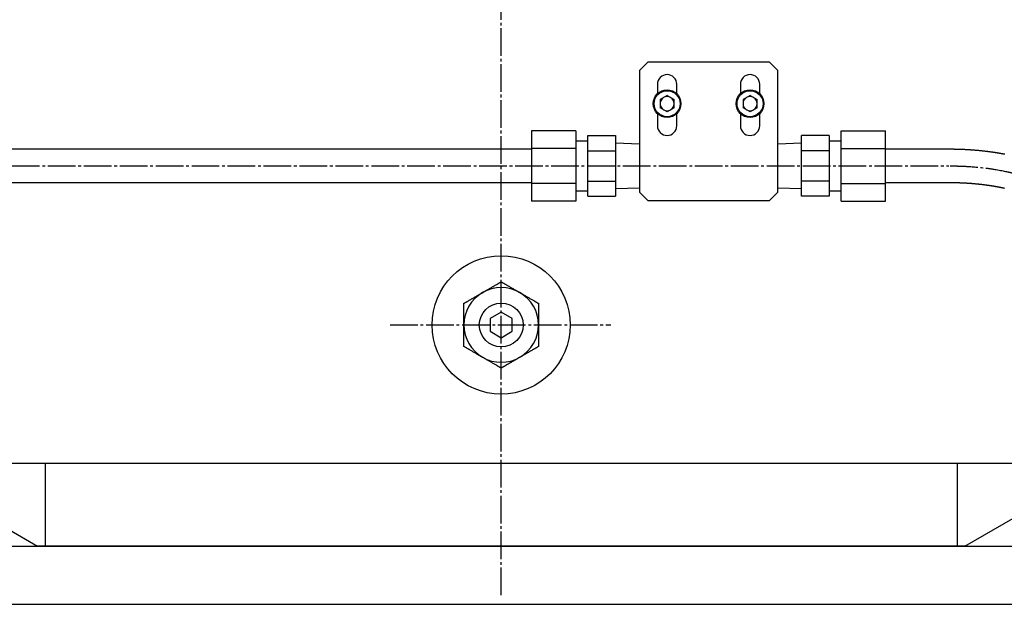
# Model space of a CAD drawing. Extents: x 180 to 7380, y 180 to 5166.
# Drawn here: x 2666 to 3022, y 1189 to 1400 of the extents above; entities that cross this region are included whole.
import ezdxf

# ---------------------------------------------------------------- set-up
doc = ezdxf.new("R2010")
doc.units = 0
doc.linetypes.add('EXLTYPE2', pattern=[13, 10, -1, 1, -1])
doc.layers.get('0').update_dxf_attribs({"linetype": 'CONTINUOUS'})
doc.layers.get('DEFPOINTS').update_dxf_attribs({"linetype": 'CONTINUOUS'})
doc.layers.add('S_1_1', color=7, linetype='CONTINUOUS')
doc.styles.add('EXCADDIM1', font='msgothic.ttc')
doc.styles.get("Standard").update_dxf_attribs({"font": 'monotxt', "bigfont": 'extfont'})
doc.dimstyles.new('ISO-25', dxfattribs={"dimtxt": 2.5, "dimasz": 2.5, "dimexe": 1.25, "dimexo": 0.625, "dimtad": 1, "dimtxsty": 'STANDARD', "dimcen": 2.5, "dimazin": 3, "dimtfac": 1, "dimtmove": 0, "dimatfit": 3})

# ---------------------------------------------------------------- blocks, each defined once
blk = doc.blocks.new('EX_NORM')
at = {"color": 0, "linetype": 'CONTINUOUS'}
for q in [(-1, 0.1667), (-1, 0), (-1, -0.1667)]:
    blk.add_line((0, 0), q, dxfattribs=at)
blk = doc.blocks.new('*D18')
at = {"layer": 'DEFPOINTS', "color": 0}
for p in [(3286, 1870), (3286, 1402.01), (1974, 1364.48)]:
    blk.add_point(p, dxfattribs=at)
at = {"layer": 'S_1_1', "color": 2, "linetype": 'CONTINUOUS'}
for p, q in [((1974, 1391.48), (1974, 1888)), ((3286, 1429.01), (3286, 1888)), ((2028, 1870), (3232, 1870))]:
    blk.add_line(p, q, dxfattribs=at)
at = {"layer": 'S_1_1', "color": 2, "xscale": 54, "yscale": 54, "zscale": 54, "rotation": 180}
blk.add_blockref('EX_NORM', (1974, 1870), dxfattribs=at)
at = {"layer": 'S_1_1', "color": 2, "xscale": 54, "yscale": 54, "zscale": 54}
blk.add_blockref('EX_NORM', (3286, 1870), dxfattribs=at)
at = {"layer": 'S_1_1', "color": 2, "insert": (2630, 1919.5), "char_height": 62.332, "attachment_point": 5, "style": 'EXCADDIM1'}
blk.add_mtext('1312', dxfattribs=at)
blk = doc.blocks.new('*D20')
at = {"layer": 'DEFPOINTS', "color": 0}
for p in [(5326, 1980), (1974, 1364.48), (5326, 1365)]:
    blk.add_point(p, dxfattribs=at)
at = {"layer": 'S_1_1', "color": 2, "linetype": 'CONTINUOUS'}
for p, q in [((1974, 1391.48), (1974, 1998)), ((5326, 1392), (5326, 1998)), ((2028, 1980), (5272, 1980))]:
    blk.add_line(p, q, dxfattribs=at)
at = {"layer": 'S_1_1', "color": 2, "xscale": 54, "yscale": 54, "zscale": 54, "rotation": 180}
blk.add_blockref('EX_NORM', (1974, 1980), dxfattribs=at)
at = {"layer": 'S_1_1', "color": 2, "xscale": 54, "yscale": 54, "zscale": 54}
blk.add_blockref('EX_NORM', (5326, 1980), dxfattribs=at)
at = {"layer": 'S_1_1', "color": 2, "insert": (3650, 2029.5), "char_height": 62.332, "attachment_point": 5, "style": 'EXCADDIM1'}
blk.add_mtext('3352', dxfattribs=at)
blk = doc.blocks.new('*D24')
at = {"layer": 'DEFPOINTS', "color": 0}
for p in [(5396, 2090), (1909, 1325), (5396, 1325)]:
    blk.add_point(p, dxfattribs=at)
at = {"layer": 'S_1_1', "color": 2, "linetype": 'CONTINUOUS'}
for p, q in [((1909, 1352), (1909, 2108)), ((5396, 1352), (5396, 2108)), ((1963, 2090), (5342, 2090))]:
    blk.add_line(p, q, dxfattribs=at)
at = {"layer": 'S_1_1', "color": 2, "xscale": 54, "yscale": 54, "zscale": 54, "rotation": 180}
blk.add_blockref('EX_NORM', (1909, 2090), dxfattribs=at)
at = {"layer": 'S_1_1', "color": 2, "xscale": 54, "yscale": 54, "zscale": 54}
blk.add_blockref('EX_NORM', (5396, 2090), dxfattribs=at)
at = {"layer": 'S_1_1', "color": 2, "insert": (3652.5, 2139.5), "char_height": 62.332, "attachment_point": 5, "style": 'EXCADDIM1'}
blk.add_mtext('3487', dxfattribs=at)

msp = doc.modelspace()

# ---------------------------------------------------------------- linework, layer by layer
at = {"layer": 'S_1_1', "color": 1, "linetype": 'EXLTYPE2'}
for p, q in [((2840, 1192.269), (2840, 1620.16)), ((2260.045, 1347.5), (3001.843, 1347.5)), ((2799.831, 1290), (2879.671, 1290))]:
    msp.add_line(p, q, dxfattribs=at)
at = {"layer": 'S_1_1', "color": 105, "linetype": 'CONTINUOUS'}
for p, q in [((2893, 1385), (2890, 1382)), ((2890, 1382), (2890, 1338)), ((2937, 1385), (2893, 1385)), ((2940, 1382), (2937, 1385)), ((2940, 1338), (2940, 1382)), ((2896.5, 1377), (2896.5, 1373.571)), ((2903.5, 1373.571), (2903.5, 1377)), ((2926.5, 1377), (2926.5, 1373.571)), ((2933.5, 1373.571), (2933.5, 1377)), ((2900, 1372.935), (2897.458, 1371.468)), ((2897.458, 1371.468), (2897.458, 1368.532)), ((2900, 1372.935), (2902.542, 1371.468)), ((2902.542, 1368.532), (2902.542, 1371.468)), ((2930, 1372.935), (2927.458, 1371.468)), ((2927.458, 1371.468), (2927.458, 1368.532)), ((2930, 1372.935), (2932.542, 1371.468)), ((2932.542, 1368.532), (2932.542, 1371.468)), ((2900, 1367.065), (2897.458, 1368.532)), ((2902.542, 1368.532), (2900, 1367.065)), ((2930, 1367.065), (2927.458, 1368.532)), ((2932.542, 1368.532), (2930, 1367.065)), ((2896.5, 1366.429), (2896.5, 1362)), ((2903.5, 1362), (2903.5, 1366.429)), ((2926.5, 1366.429), (2926.5, 1362)), ((2933.5, 1362), (2933.5, 1366.429)), ((2867, 1360.202), (2851, 1360.202)), ((2851, 1360.202), (2851, 1353.851)), ((2867, 1360.202), (2867, 1353.851)), ((2871.35, 1352.985), (2871.35, 1358.47)), ((2871.35, 1358.47), (2881.35, 1358.47)), ((2881.35, 1358.47), (2881.35, 1352.985)), ((2948.65, 1352.985), (2948.65, 1358.47)), ((2958.65, 1358.47), (2948.65, 1358.47)), ((2958.65, 1358.47), (2958.65, 1352.985)), ((2963, 1353.851), (2963, 1360.202)), ((2963, 1360.202), (2979, 1360.202)), ((2979, 1353.851), (2979, 1360.202)), ((2851, 1353.5), (2409, 1353.5)), ((2867, 1353.851), (2851, 1353.851)), ((2851, 1353.851), (2851, 1341.149)), ((2871.35, 1356.5), (2867, 1356.5)), ((2867, 1353.851), (2867, 1341.149)), ((2890, 1355.403), (2881.35, 1355.673)), ((2948.65, 1355.673), (2940, 1355.403)), ((2963, 1356.5), (2958.65, 1356.5)), ((2963, 1341.149), (2963, 1353.851)), ((2963, 1353.851), (2979, 1353.851)), ((2979, 1341.149), (2979, 1353.851)), ((3002.35, 1353.5), (2979, 1353.5)), ((2871.35, 1342.015), (2871.35, 1352.985)), ((2871.35, 1352.985), (2881.35, 1352.985)), ((2881.35, 1352.985), (2881.35, 1342.015)), ((2948.65, 1342.015), (2948.65, 1352.985)), ((2958.65, 1352.985), (2948.65, 1352.985)), ((2958.65, 1352.985), (2958.65, 1342.015)), ((2409, 1341.5), (2851, 1341.5)), ((2851, 1341.149), (2851, 1334.798)), ((2867, 1341.149), (2851, 1341.149)), ((2867, 1341.149), (2867, 1334.798)), ((2871.35, 1336.53), (2871.35, 1342.015)), ((2871.35, 1342.015), (2881.35, 1342.015)), ((2881.35, 1342.015), (2881.35, 1336.53)), ((2881.35, 1339.327), (2890, 1339.597)), ((2940, 1339.597), (2948.65, 1339.327)), ((2948.65, 1336.53), (2948.65, 1342.015)), ((2958.65, 1342.015), (2948.65, 1342.015)), ((2958.65, 1342.015), (2958.65, 1336.53)), ((2963, 1334.798), (2963, 1341.149)), ((2963, 1341.149), (2979, 1341.149)), ((2979, 1341.5), (3002.35, 1341.5)), ((2979, 1334.798), (2979, 1341.149)), ((2867, 1338.5), (2871.35, 1338.5)), ((2871.35, 1336.53), (2881.35, 1336.53)), ((2890, 1338), (2893, 1335)), ((2937, 1335), (2940, 1338)), ((2958.65, 1336.53), (2948.65, 1336.53)), ((2958.65, 1338.5), (2963, 1338.5)), ((2867, 1334.798), (2851, 1334.798)), ((2893, 1335), (2937, 1335)), ((2963, 1334.798), (2979, 1334.798)), ((2840, 1294.619), (2836, 1292.309)), ((2844, 1292.309), (2840, 1294.619)), ((2836, 1292.309), (2836, 1287.691)), ((2844, 1287.691), (2844, 1292.309)), ((2836, 1287.691), (2840, 1285.381)), ((2840, 1285.381), (2844, 1287.691)), ((2222, 1240), (3038, 1240)), ((2675, 1240), (2675, 1210)), ((3005, 1210), (3005, 1240)), ((2655, 1220), (2672.321, 1210)), ((3007.679, 1210), (3025, 1220)), ((2675, 1210), (2672.321, 1210)), ((3007.679, 1210), (2672.321, 1210)), ((2675, 1210), (3005, 1210)), ((3007.679, 1210), (3005, 1210))]:
    msp.add_line(p, q, dxfattribs=at)
at = {"layer": 'S_1_1', "color": 254, "linetype": 'CONTINUOUS'}
for p, q in [((2205, 1210), (3055, 1210)), ((2205, 1189), (3055, 1189))]:
    msp.add_line(p, q, dxfattribs=at)
at = {"layer": 'S_1_1', "color": 105, "linetype": 'CONTINUOUS', "flags": 128}
for points in [[(3022.125, 1351.692), (3021.953, 1351.725), (3021.781, 1351.757), (3021.608, 1351.789), (3021.436, 1351.82), (3021.263, 1351.852), (3021.09, 1351.883), (3020.918, 1351.913), (3020.744, 1351.944), (3020.569, 1351.974), (3020.395, 1352.004), (3020.221, 1352.034), (3020.046, 1352.063), (3019.872, 1352.092), (3019.698, 1352.121), (3019.523, 1352.149), (3019.348, 1352.177), (3019.174, 1352.205), (3018.999, 1352.232), (3018.823, 1352.26), (3018.647, 1352.287), (3018.471, 1352.313), (3018.295, 1352.34), (3018.119, 1352.366), (3017.942, 1352.392), (3017.766, 1352.417), (3017.59, 1352.442), (3017.413, 1352.467), (3017.237, 1352.492), (3017.061, 1352.516), (3016.883, 1352.54), (3016.705, 1352.564), (3016.527, 1352.587), (3016.35, 1352.61), (3016.172, 1352.633), (3015.994, 1352.656), (3015.816, 1352.678), (3015.638, 1352.7), (3015.46, 1352.721), (3015.282, 1352.743), (3015.104, 1352.764), (3014.925, 1352.785), (3014.746, 1352.805), (3014.567, 1352.825), (3014.388, 1352.845), (3014.208, 1352.865), (3014.029, 1352.884), (3013.85, 1352.903), (3013.671, 1352.922), (3013.491, 1352.94), (3013.312, 1352.958), (3013.132, 1352.976), (3012.952, 1352.993), (3012.772, 1353.011), (3012.591, 1353.028), (3012.411, 1353.044), (3012.231, 1353.061), (3012.05, 1353.077), (3011.87, 1353.092), (3011.689, 1353.108), (3011.509, 1353.123), (3011.328, 1353.138), (3011.148, 1353.152), (3010.966, 1353.167), (3010.785, 1353.181), (3010.604, 1353.194), (3010.422, 1353.208), (3010.241, 1353.221), (3010.06, 1353.233), (3009.878, 1353.246), (3009.697, 1353.258), (3009.515, 1353.27), (3009.334, 1353.281), (3009.152, 1353.293), (3008.97, 1353.304), (3008.788, 1353.314), (3008.606, 1353.325), (3008.423, 1353.335), (3008.24, 1353.345), (3008.056, 1353.354), (3007.871, 1353.364), (3007.686, 1353.373), (3007.5, 1353.381), (3007.313, 1353.39), (3007.124, 1353.398), (3006.934, 1353.406), (3006.743, 1353.413), (3006.551, 1353.421), (3006.359, 1353.428), (3006.165, 1353.435), (3005.971, 1353.441), (3005.777, 1353.447), (3005.582, 1353.453), (3005.388, 1353.459), (3005.193, 1353.464), (3004.998, 1353.469), (3004.843, 1353.473), (3004.689, 1353.476), (3004.535, 1353.479), (3004.381, 1353.482), (3004.228, 1353.485), (3004.075, 1353.487), (3003.923, 1353.49), (3003.771, 1353.492), (3003.62, 1353.493), (3003.471, 1353.495), (3003.321, 1353.496), (3003.235, 1353.497), (3003.15, 1353.497), (3003.066, 1353.498), (3002.983, 1353.498), (3002.901, 1353.499), (3002.822, 1353.499), (3002.745, 1353.499), (3002.671, 1353.499), (3002.6, 1353.499), (3002.533, 1353.5), (3002.469, 1353.5), (3002.452, 1353.5), (3002.436, 1353.5), (3002.42, 1353.5), (3002.406, 1353.5), (3002.392, 1353.5), (3002.38, 1353.5), (3002.37, 1353.5), (3002.362, 1353.5), (3002.355, 1353.5), (3002.351, 1353.5), (3002.35, 1353.5)], [(3002.35, 1341.5), (3002.352, 1341.5), (3002.358, 1341.5), (3002.367, 1341.5), (3002.379, 1341.5), (3002.393, 1341.5), (3002.41, 1341.5), (3002.429, 1341.5), (3002.45, 1341.5), (3002.472, 1341.5), (3002.495, 1341.5), (3002.518, 1341.5), (3002.589, 1341.499), (3002.662, 1341.499), (3002.738, 1341.499), (3002.815, 1341.499), (3002.894, 1341.498), (3002.975, 1341.498), (3003.058, 1341.497), (3003.141, 1341.497), (3003.226, 1341.496), (3003.311, 1341.496), (3003.398, 1341.495), (3003.541, 1341.493), (3003.686, 1341.492), (3003.831, 1341.49), (3003.978, 1341.487), (3004.125, 1341.485), (3004.272, 1341.482), (3004.42, 1341.479), (3004.568, 1341.476), (3004.717, 1341.472), (3004.865, 1341.469), (3005.014, 1341.465), (3005.189, 1341.46), (3005.365, 1341.455), (3005.54, 1341.449), (3005.714, 1341.443), (3005.888, 1341.437), (3006.062, 1341.431), (3006.234, 1341.424), (3006.407, 1341.417), (3006.578, 1341.41), (3006.749, 1341.403), (3006.919, 1341.395), (3007.087, 1341.387), (3007.255, 1341.379), (3007.422, 1341.371), (3007.588, 1341.362), (3007.754, 1341.354), (3007.92, 1341.344), (3008.085, 1341.335), (3008.249, 1341.325), (3008.414, 1341.315), (3008.578, 1341.305), (3008.742, 1341.295), (3008.905, 1341.284), (3009.069, 1341.273), (3009.232, 1341.262), (3009.395, 1341.25), (3009.558, 1341.239), (3009.721, 1341.227), (3009.885, 1341.214), (3010.048, 1341.202), (3010.211, 1341.189), (3010.374, 1341.176), (3010.537, 1341.162), (3010.699, 1341.149), (3010.861, 1341.135), (3011.023, 1341.121), (3011.185, 1341.106), (3011.347, 1341.092), (3011.509, 1341.077), (3011.671, 1341.061), (3011.833, 1341.046), (3011.994, 1341.03), (3012.156, 1341.014), (3012.318, 1340.998), (3012.478, 1340.981), (3012.639, 1340.964), (3012.799, 1340.947), (3012.959, 1340.93), (3013.12, 1340.912), (3013.28, 1340.894), (3013.44, 1340.876), (3013.6, 1340.858), (3013.761, 1340.839), (3013.921, 1340.82), (3014.081, 1340.801), (3014.24, 1340.781), (3014.398, 1340.762), (3014.557, 1340.742), (3014.715, 1340.722), (3014.873, 1340.701), (3015.032, 1340.68), (3015.19, 1340.659), (3015.349, 1340.638), (3015.507, 1340.617), (3015.665, 1340.595), (3015.823, 1340.573), (3015.98, 1340.55), (3016.136, 1340.528), (3016.292, 1340.505), (3016.449, 1340.482), (3016.605, 1340.459), (3016.761, 1340.435), (3016.917, 1340.412), (3017.074, 1340.387), (3017.23, 1340.363), (3017.386, 1340.338), (3017.542, 1340.313), (3017.696, 1340.289), (3017.85, 1340.263), (3018.004, 1340.238), (3018.158, 1340.212), (3018.311, 1340.186), (3018.465, 1340.16), (3018.619, 1340.133), (3018.773, 1340.106), (3018.926, 1340.079), (3019.08, 1340.052), (3019.233, 1340.024), (3019.385, 1339.996), (3019.536, 1339.969), (3019.687, 1339.94), (3019.838, 1339.912), (3019.989, 1339.883), (3020.141, 1339.854), (3020.292, 1339.825), (3020.442, 1339.796), (3020.593, 1339.766), (3020.744, 1339.736), (3020.895, 1339.705), (3021.043, 1339.675), (3021.192, 1339.645), (3021.34, 1339.614), (3021.488, 1339.583), (3021.636, 1339.552), (3021.784, 1339.52), (3021.932, 1339.488), (3022.08, 1339.456)], [(2833.25, 1301.691), (2833.254, 1301.694), (2833.266, 1301.701), (2833.285, 1301.712), (2833.311, 1301.726), (2833.342, 1301.744), (2833.377, 1301.765), (2833.417, 1301.788), (2833.459, 1301.812), (2833.504, 1301.838), (2833.55, 1301.865), (2833.597, 1301.892), (2833.692, 1301.946), (2833.786, 1302.001), (2833.88, 1302.055), (2833.975, 1302.11), (2834.069, 1302.164), (2834.164, 1302.219), (2834.259, 1302.274), (2834.355, 1302.329), (2834.451, 1302.385), (2834.548, 1302.441), (2834.646, 1302.498), (2834.803, 1302.588), (2834.961, 1302.679), (2835.121, 1302.772), (2835.283, 1302.865), (2835.447, 1302.96), (2835.612, 1303.055), (2835.779, 1303.151), (2835.946, 1303.248), (2836.114, 1303.345), (2836.283, 1303.442), (2836.452, 1303.54), (2836.629, 1303.642), (2836.807, 1303.745), (2836.984, 1303.847), (2837.16, 1303.949), (2837.336, 1304.051), (2837.512, 1304.152), (2837.686, 1304.253), (2837.859, 1304.353), (2838.031, 1304.452), (2838.201, 1304.55), (2838.37, 1304.647), (2838.485, 1304.714), (2838.599, 1304.78), (2838.713, 1304.845), (2838.826, 1304.91), (2838.938, 1304.975), (2839.049, 1305.039), (2839.16, 1305.104), (2839.27, 1305.167), (2839.381, 1305.231), (2839.49, 1305.294), (2839.6, 1305.357), (2839.654, 1305.389), (2839.708, 1305.42), (2839.76, 1305.45), (2839.809, 1305.478), (2839.854, 1305.504), (2839.895, 1305.528), (2839.93, 1305.548), (2839.959, 1305.565), (2839.981, 1305.578), (2839.995, 1305.586), (2840, 1305.588)], [(2840, 1305.588), (2840.008, 1305.584), (2840.03, 1305.571), (2840.066, 1305.55), (2840.113, 1305.523), (2840.17, 1305.49), (2840.236, 1305.452), (2840.309, 1305.41), (2840.387, 1305.365), (2840.469, 1305.318), (2840.554, 1305.269), (2840.64, 1305.219), (2840.788, 1305.133), (2840.936, 1305.048), (2841.082, 1304.963), (2841.229, 1304.879), (2841.375, 1304.794), (2841.523, 1304.709), (2841.671, 1304.624), (2841.82, 1304.537), (2841.972, 1304.45), (2842.126, 1304.361), (2842.283, 1304.27), (2842.517, 1304.135), (2842.756, 1303.997), (2843, 1303.857), (2843.246, 1303.714), (2843.494, 1303.571), (2843.741, 1303.428), (2843.988, 1303.286), (2844.231, 1303.146), (2844.471, 1303.007), (2844.704, 1302.872), (2844.931, 1302.742), (2845.064, 1302.665), (2845.193, 1302.59), (2845.321, 1302.516), (2845.447, 1302.444), (2845.57, 1302.372), (2845.693, 1302.302), (2845.815, 1302.231), (2845.936, 1302.162), (2846.056, 1302.092), (2846.177, 1302.022), (2846.299, 1301.952), (2846.36, 1301.917), (2846.42, 1301.882), (2846.478, 1301.848), (2846.533, 1301.817), (2846.584, 1301.787), (2846.631, 1301.76), (2846.671, 1301.737), (2846.704, 1301.718), (2846.729, 1301.704), (2846.745, 1301.695), (2846.75, 1301.691)], [(2826.5, 1297.794), (2826.504, 1297.797), (2826.517, 1297.804), (2826.537, 1297.816), (2826.564, 1297.831), (2826.597, 1297.85), (2826.634, 1297.872), (2826.676, 1297.896), (2826.721, 1297.922), (2826.768, 1297.949), (2826.817, 1297.977), (2826.867, 1298.006), (2826.967, 1298.064), (2827.067, 1298.122), (2827.167, 1298.179), (2827.267, 1298.237), (2827.368, 1298.295), (2827.469, 1298.354), (2827.57, 1298.412), (2827.672, 1298.471), (2827.775, 1298.53), (2827.878, 1298.59), (2827.982, 1298.65), (2828.143, 1298.743), (2828.306, 1298.837), (2828.47, 1298.932), (2828.636, 1299.028), (2828.804, 1299.124), (2828.973, 1299.222), (2829.143, 1299.32), (2829.313, 1299.419), (2829.485, 1299.517), (2829.656, 1299.617), (2829.828, 1299.716), (2830.002, 1299.816), (2830.176, 1299.917), (2830.35, 1300.017), (2830.523, 1300.117), (2830.695, 1300.216), (2830.866, 1300.315), (2831.037, 1300.413), (2831.205, 1300.511), (2831.373, 1300.608), (2831.539, 1300.703), (2831.702, 1300.798), (2831.812, 1300.861), (2831.92, 1300.923), (2832.027, 1300.985), (2832.134, 1301.047), (2832.24, 1301.108), (2832.346, 1301.169), (2832.451, 1301.23), (2832.556, 1301.291), (2832.66, 1301.351), (2832.764, 1301.411), (2832.869, 1301.471), (2832.921, 1301.501), (2832.972, 1301.531), (2833.021, 1301.559), (2833.068, 1301.586), (2833.111, 1301.611), (2833.15, 1301.633), (2833.184, 1301.653), (2833.211, 1301.669), (2833.232, 1301.681), (2833.245, 1301.689), (2833.25, 1301.691)], [(2846.75, 1301.691), (2846.757, 1301.687), (2846.776, 1301.676), (2846.807, 1301.658), (2846.848, 1301.635), (2846.898, 1301.606), (2846.956, 1301.573), (2847.02, 1301.536), (2847.089, 1301.496), (2847.162, 1301.453), (2847.239, 1301.409), (2847.316, 1301.364), (2847.474, 1301.274), (2847.632, 1301.182), (2847.792, 1301.089), (2847.954, 1300.996), (2848.117, 1300.902), (2848.282, 1300.807), (2848.449, 1300.71), (2848.618, 1300.613), (2848.789, 1300.514), (2848.963, 1300.414), (2849.138, 1300.312), (2849.375, 1300.176), (2849.616, 1300.037), (2849.859, 1299.896), (2850.103, 1299.755), (2850.348, 1299.614), (2850.593, 1299.473), (2850.836, 1299.332), (2851.076, 1299.194), (2851.314, 1299.057), (2851.546, 1298.922), (2851.774, 1298.791), (2851.912, 1298.711), (2852.048, 1298.633), (2852.181, 1298.556), (2852.312, 1298.48), (2852.441, 1298.406), (2852.568, 1298.333), (2852.692, 1298.261), (2852.814, 1298.19), (2852.934, 1298.121), (2853.051, 1298.053), (2853.167, 1297.986), (2853.213, 1297.96), (2853.258, 1297.934), (2853.301, 1297.909), (2853.342, 1297.885), (2853.38, 1297.864), (2853.414, 1297.844), (2853.443, 1297.827), (2853.467, 1297.813), (2853.485, 1297.803), (2853.496, 1297.796), (2853.5, 1297.794)], [(2826.5, 1290), (2826.5, 1290.005), (2826.5, 1290.019), (2826.5, 1290.041), (2826.5, 1290.07), (2826.5, 1290.106), (2826.5, 1290.147), (2826.5, 1290.192), (2826.5, 1290.241), (2826.5, 1290.293), (2826.5, 1290.347), (2826.5, 1290.401), (2826.5, 1290.51), (2826.5, 1290.619), (2826.5, 1290.728), (2826.5, 1290.837), (2826.5, 1290.946), (2826.5, 1291.055), (2826.5, 1291.165), (2826.5, 1291.276), (2826.5, 1291.387), (2826.5, 1291.499), (2826.5, 1291.612), (2826.5, 1291.793), (2826.5, 1291.976), (2826.5, 1292.161), (2826.5, 1292.348), (2826.5, 1292.537), (2826.5, 1292.728), (2826.5, 1292.92), (2826.5, 1293.113), (2826.5, 1293.307), (2826.5, 1293.502), (2826.5, 1293.697), (2826.5, 1293.902), (2826.5, 1294.107), (2826.5, 1294.311), (2826.5, 1294.515), (2826.5, 1294.719), (2826.5, 1294.921), (2826.5, 1295.122), (2826.5, 1295.322), (2826.5, 1295.521), (2826.5, 1295.717), (2826.5, 1295.912), (2826.5, 1296.045), (2826.5, 1296.177), (2826.5, 1296.308), (2826.5, 1296.438), (2826.5, 1296.567), (2826.5, 1296.696), (2826.5, 1296.824), (2826.5, 1296.952), (2826.5, 1297.079), (2826.5, 1297.206), (2826.5, 1297.332), (2826.5, 1297.395), (2826.5, 1297.457), (2826.5, 1297.517), (2826.5, 1297.573), (2826.5, 1297.626), (2826.5, 1297.673), (2826.5, 1297.714), (2826.5, 1297.747), (2826.5, 1297.773), (2826.5, 1297.789), (2826.5, 1297.794)], [(2853.5, 1297.794), (2853.5, 1297.789), (2853.5, 1297.774), (2853.5, 1297.751), (2853.5, 1297.72), (2853.5, 1297.683), (2853.5, 1297.639), (2853.5, 1297.591), (2853.5, 1297.539), (2853.5, 1297.485), (2853.5, 1297.428), (2853.5, 1297.37), (2853.5, 1297.255), (2853.5, 1297.139), (2853.5, 1297.024), (2853.5, 1296.908), (2853.5, 1296.792), (2853.5, 1296.676), (2853.5, 1296.559), (2853.5, 1296.441), (2853.5, 1296.322), (2853.5, 1296.203), (2853.5, 1296.083), (2853.5, 1295.897), (2853.5, 1295.709), (2853.5, 1295.519), (2853.5, 1295.327), (2853.5, 1295.134), (2853.5, 1294.939), (2853.5, 1294.743), (2853.5, 1294.546), (2853.5, 1294.348), (2853.5, 1294.149), (2853.5, 1293.951), (2853.5, 1293.75), (2853.5, 1293.549), (2853.5, 1293.349), (2853.5, 1293.149), (2853.5, 1292.95), (2853.5, 1292.752), (2853.5, 1292.556), (2853.5, 1292.361), (2853.5, 1292.168), (2853.5, 1291.976), (2853.5, 1291.787), (2853.5, 1291.661), (2853.5, 1291.536), (2853.5, 1291.412), (2853.5, 1291.289), (2853.5, 1291.166), (2853.5, 1291.044), (2853.5, 1290.923), (2853.5, 1290.802), (2853.5, 1290.681), (2853.5, 1290.561), (2853.5, 1290.44), (2853.5, 1290.38), (2853.5, 1290.322), (2853.5, 1290.265), (2853.5, 1290.211), (2853.5, 1290.161), (2853.5, 1290.116), (2853.5, 1290.077), (2853.5, 1290.045), (2853.5, 1290.021), (2853.5, 1290.005), (2853.5, 1290)], [(2826.5, 1282.206), (2826.5, 1282.211), (2826.5, 1282.226), (2826.5, 1282.249), (2826.5, 1282.28), (2826.5, 1282.317), (2826.5, 1282.361), (2826.5, 1282.409), (2826.5, 1282.461), (2826.5, 1282.515), (2826.5, 1282.572), (2826.5, 1282.63), (2826.5, 1282.745), (2826.5, 1282.861), (2826.5, 1282.976), (2826.5, 1283.092), (2826.5, 1283.208), (2826.5, 1283.324), (2826.5, 1283.441), (2826.5, 1283.559), (2826.5, 1283.678), (2826.5, 1283.797), (2826.5, 1283.917), (2826.5, 1284.103), (2826.5, 1284.291), (2826.5, 1284.481), (2826.5, 1284.673), (2826.5, 1284.866), (2826.5, 1285.061), (2826.5, 1285.257), (2826.5, 1285.454), (2826.5, 1285.652), (2826.5, 1285.851), (2826.5, 1286.049), (2826.5, 1286.25), (2826.5, 1286.451), (2826.5, 1286.651), (2826.5, 1286.851), (2826.5, 1287.05), (2826.5, 1287.248), (2826.5, 1287.444), (2826.5, 1287.639), (2826.5, 1287.832), (2826.5, 1288.024), (2826.5, 1288.213), (2826.5, 1288.339), (2826.5, 1288.464), (2826.5, 1288.588), (2826.5, 1288.711), (2826.5, 1288.834), (2826.5, 1288.956), (2826.5, 1289.077), (2826.5, 1289.198), (2826.5, 1289.319), (2826.5, 1289.439), (2826.5, 1289.56), (2826.5, 1289.62), (2826.5, 1289.678), (2826.5, 1289.735), (2826.5, 1289.789), (2826.5, 1289.839), (2826.5, 1289.884), (2826.5, 1289.923), (2826.5, 1289.955), (2826.5, 1289.979), (2826.5, 1289.995), (2826.5, 1290)], [(2853.5, 1290), (2853.5, 1289.995), (2853.5, 1289.981), (2853.5, 1289.959), (2853.5, 1289.93), (2853.5, 1289.894), (2853.5, 1289.853), (2853.5, 1289.808), (2853.5, 1289.759), (2853.5, 1289.707), (2853.5, 1289.653), (2853.5, 1289.599), (2853.5, 1289.49), (2853.5, 1289.381), (2853.5, 1289.272), (2853.5, 1289.163), (2853.5, 1289.054), (2853.5, 1288.945), (2853.5, 1288.835), (2853.5, 1288.724), (2853.5, 1288.613), (2853.5, 1288.501), (2853.5, 1288.388), (2853.5, 1288.207), (2853.5, 1288.024), (2853.5, 1287.839), (2853.5, 1287.652), (2853.5, 1287.463), (2853.5, 1287.272), (2853.5, 1287.08), (2853.5, 1286.887), (2853.5, 1286.693), (2853.5, 1286.498), (2853.5, 1286.303), (2853.5, 1286.098), (2853.5, 1285.893), (2853.5, 1285.689), (2853.5, 1285.485), (2853.5, 1285.281), (2853.5, 1285.079), (2853.5, 1284.878), (2853.5, 1284.678), (2853.5, 1284.479), (2853.5, 1284.283), (2853.5, 1284.088), (2853.5, 1283.955), (2853.5, 1283.823), (2853.5, 1283.692), (2853.5, 1283.562), (2853.5, 1283.433), (2853.5, 1283.304), (2853.5, 1283.176), (2853.5, 1283.048), (2853.5, 1282.921), (2853.5, 1282.794), (2853.5, 1282.668), (2853.5, 1282.605), (2853.5, 1282.543), (2853.5, 1282.483), (2853.5, 1282.427), (2853.5, 1282.374), (2853.5, 1282.327), (2853.5, 1282.286), (2853.5, 1282.253), (2853.5, 1282.227), (2853.5, 1282.211), (2853.5, 1282.206)], [(2833.25, 1278.309), (2833.245, 1278.312), (2833.229, 1278.321), (2833.204, 1278.335), (2833.172, 1278.354), (2833.132, 1278.377), (2833.086, 1278.403), (2833.035, 1278.433), (2832.98, 1278.464), (2832.923, 1278.498), (2832.863, 1278.532), (2832.803, 1278.567), (2832.682, 1278.637), (2832.561, 1278.707), (2832.44, 1278.776), (2832.319, 1278.846), (2832.198, 1278.916), (2832.075, 1278.987), (2831.951, 1279.059), (2831.826, 1279.131), (2831.698, 1279.205), (2831.568, 1279.28), (2831.436, 1279.356), (2831.209, 1279.487), (2830.975, 1279.622), (2830.736, 1279.76), (2830.492, 1279.901), (2830.246, 1280.043), (2829.998, 1280.186), (2829.751, 1280.329), (2829.504, 1280.471), (2829.261, 1280.612), (2829.022, 1280.75), (2828.788, 1280.885), (2828.63, 1280.976), (2828.476, 1281.065), (2828.323, 1281.153), (2828.173, 1281.24), (2828.024, 1281.326), (2827.877, 1281.411), (2827.73, 1281.496), (2827.583, 1281.581), (2827.436, 1281.665), (2827.288, 1281.751), (2827.139, 1281.837), (2827.053, 1281.886), (2826.969, 1281.935), (2826.886, 1281.983), (2826.808, 1282.028), (2826.735, 1282.07), (2826.67, 1282.108), (2826.613, 1282.141), (2826.566, 1282.168), (2826.53, 1282.188), (2826.508, 1282.201), (2826.5, 1282.206)], [(2853.5, 1282.206), (2853.496, 1282.203), (2853.483, 1282.196), (2853.463, 1282.184), (2853.436, 1282.169), (2853.403, 1282.15), (2853.366, 1282.128), (2853.324, 1282.104), (2853.279, 1282.078), (2853.232, 1282.051), (2853.183, 1282.023), (2853.133, 1281.994), (2853.033, 1281.936), (2852.933, 1281.878), (2852.833, 1281.821), (2852.733, 1281.763), (2852.632, 1281.705), (2852.531, 1281.646), (2852.43, 1281.588), (2852.328, 1281.529), (2852.225, 1281.47), (2852.122, 1281.41), (2852.018, 1281.35), (2851.857, 1281.257), (2851.694, 1281.163), (2851.53, 1281.068), (2851.364, 1280.972), (2851.196, 1280.876), (2851.027, 1280.778), (2850.857, 1280.68), (2850.687, 1280.581), (2850.515, 1280.483), (2850.343, 1280.383), (2850.171, 1280.284), (2849.998, 1280.184), (2849.824, 1280.083), (2849.65, 1279.983), (2849.477, 1279.883), (2849.305, 1279.784), (2849.134, 1279.685), (2848.963, 1279.587), (2848.795, 1279.489), (2848.627, 1279.392), (2848.461, 1279.297), (2848.298, 1279.202), (2848.188, 1279.139), (2848.08, 1279.077), (2847.973, 1279.015), (2847.866, 1278.953), (2847.76, 1278.892), (2847.654, 1278.831), (2847.549, 1278.77), (2847.444, 1278.709), (2847.34, 1278.649), (2847.236, 1278.589), (2847.131, 1278.529), (2847.079, 1278.499), (2847.028, 1278.469), (2846.979, 1278.441), (2846.932, 1278.414), (2846.889, 1278.389), (2846.85, 1278.367), (2846.816, 1278.347), (2846.789, 1278.331), (2846.768, 1278.319), (2846.755, 1278.311), (2846.75, 1278.309)], [(2840, 1274.412), (2839.996, 1274.414), (2839.985, 1274.42), (2839.967, 1274.431), (2839.943, 1274.445), (2839.913, 1274.462), (2839.879, 1274.481), (2839.842, 1274.503), (2839.801, 1274.527), (2839.757, 1274.552), (2839.712, 1274.578), (2839.666, 1274.604), (2839.551, 1274.671), (2839.434, 1274.738), (2839.315, 1274.807), (2839.193, 1274.877), (2839.07, 1274.948), (2838.944, 1275.021), (2838.816, 1275.095), (2838.686, 1275.17), (2838.554, 1275.246), (2838.419, 1275.324), (2838.282, 1275.403), (2838.055, 1275.535), (2837.822, 1275.669), (2837.585, 1275.806), (2837.344, 1275.945), (2837.101, 1276.085), (2836.857, 1276.226), (2836.612, 1276.368), (2836.367, 1276.509), (2836.124, 1276.649), (2835.884, 1276.788), (2835.647, 1276.925), (2835.471, 1277.026), (2835.298, 1277.126), (2835.127, 1277.225), (2834.958, 1277.323), (2834.791, 1277.419), (2834.626, 1277.514), (2834.463, 1277.609), (2834.301, 1277.702), (2834.141, 1277.795), (2833.981, 1277.886), (2833.824, 1277.977), (2833.745, 1278.023), (2833.668, 1278.067), (2833.594, 1278.11), (2833.523, 1278.151), (2833.458, 1278.188), (2833.4, 1278.222), (2833.349, 1278.251), (2833.308, 1278.275), (2833.277, 1278.293), (2833.257, 1278.305), (2833.25, 1278.309)], [(2846.75, 1278.309), (2846.746, 1278.306), (2846.734, 1278.299), (2846.715, 1278.288), (2846.689, 1278.274), (2846.658, 1278.256), (2846.623, 1278.235), (2846.583, 1278.212), (2846.541, 1278.188), (2846.496, 1278.162), (2846.45, 1278.135), (2846.403, 1278.108), (2846.308, 1278.054), (2846.214, 1277.999), (2846.12, 1277.945), (2846.025, 1277.89), (2845.931, 1277.836), (2845.836, 1277.781), (2845.741, 1277.726), (2845.645, 1277.671), (2845.549, 1277.615), (2845.452, 1277.559), (2845.354, 1277.502), (2845.197, 1277.412), (2845.039, 1277.321), (2844.879, 1277.228), (2844.717, 1277.135), (2844.553, 1277.04), (2844.388, 1276.945), (2844.221, 1276.849), (2844.054, 1276.752), (2843.886, 1276.655), (2843.717, 1276.558), (2843.548, 1276.46), (2843.371, 1276.358), (2843.193, 1276.255), (2843.016, 1276.153), (2842.84, 1276.051), (2842.664, 1275.949), (2842.488, 1275.848), (2842.314, 1275.747), (2842.141, 1275.647), (2841.969, 1275.548), (2841.799, 1275.45), (2841.63, 1275.353), (2841.515, 1275.286), (2841.401, 1275.22), (2841.287, 1275.155), (2841.174, 1275.09), (2841.062, 1275.025), (2840.951, 1274.961), (2840.84, 1274.896), (2840.73, 1274.833), (2840.619, 1274.769), (2840.51, 1274.706), (2840.4, 1274.643), (2840.346, 1274.611), (2840.292, 1274.58), (2840.24, 1274.55), (2840.191, 1274.522), (2840.146, 1274.496), (2840.105, 1274.472), (2840.07, 1274.452), (2840.041, 1274.435), (2840.019, 1274.422), (2840.005, 1274.414), (2840, 1274.412)]]:
    msp.add_lwpolyline(points, dxfattribs=at)
at = {"layer": 'S_1_1', "color": 1, "linetype": 'EXLTYPE2', "flags": 128}
msp.add_lwpolyline([(3002.362, 1347.5), (3002.365, 1347.5), (3002.371, 1347.5), (3002.381, 1347.5), (3002.394, 1347.5), (3002.409, 1347.5), (3002.427, 1347.5), (3002.446, 1347.5), (3002.466, 1347.5), (3002.486, 1347.5), (3002.507, 1347.5), (3002.526, 1347.5), (3002.546, 1347.5), (3002.564, 1347.5), (3002.581, 1347.5), (3002.598, 1347.499), (3002.614, 1347.499), (3002.63, 1347.499), (3002.646, 1347.499), (3002.662, 1347.499), (3002.678, 1347.499), (3002.695, 1347.499), (3002.712, 1347.499), (3002.75, 1347.499), (3002.79, 1347.499), (3002.833, 1347.499), (3002.877, 1347.498), (3002.921, 1347.498), (3002.965, 1347.498), (3003.009, 1347.498), (3003.051, 1347.498), (3003.09, 1347.497), (3003.127, 1347.497), (3003.16, 1347.497), (3003.175, 1347.497), (3003.19, 1347.497), (3003.203, 1347.497), (3003.216, 1347.497), (3003.229, 1347.497), (3003.241, 1347.496), (3003.254, 1347.496), (3003.266, 1347.496), (3003.279, 1347.496), (3003.292, 1347.496), (3003.306, 1347.496), (3003.351, 1347.495), (3003.402, 1347.495), (3003.458, 1347.494), (3003.518, 1347.494), (3003.58, 1347.493), (3003.644, 1347.492), (3003.708, 1347.491), (3003.771, 1347.491), (3003.832, 1347.49), (3003.89, 1347.489), (3003.943, 1347.488), (3003.975, 1347.488), (3004.006, 1347.487), (3004.035, 1347.487), (3004.062, 1347.487), (3004.088, 1347.486), (3004.114, 1347.486), (3004.139, 1347.485), (3004.164, 1347.485), (3004.19, 1347.484), (3004.217, 1347.484), (3004.245, 1347.483), (3004.338, 1347.481), (3004.442, 1347.479), (3004.556, 1347.477), (3004.678, 1347.474), (3004.804, 1347.471), (3004.933, 1347.468), (3005.062, 1347.465), (3005.189, 1347.462), (3005.312, 1347.459), (3005.428, 1347.456), (3005.534, 1347.453), (3005.6, 1347.452), (3005.66, 1347.45), (3005.718, 1347.448), (3005.772, 1347.447), (3005.825, 1347.445), (3005.876, 1347.443), (3005.927, 1347.442), (3005.977, 1347.44), (3006.029, 1347.438), (3006.082, 1347.436), (3006.138, 1347.434), (3006.323, 1347.426), (3006.532, 1347.417), (3006.759, 1347.407), (3007.001, 1347.397), (3007.253, 1347.385), (3007.51, 1347.373), (3007.768, 1347.361), (3008.021, 1347.349), (3008.266, 1347.337), (3008.497, 1347.325), (3008.71, 1347.314), (3008.84, 1347.307), (3008.961, 1347.3), (3009.075, 1347.293), (3009.184, 1347.287), (3009.288, 1347.28), (3009.39, 1347.273), (3009.491, 1347.266), (3009.592, 1347.259), (3009.695, 1347.251), (3009.801, 1347.243), (3009.912, 1347.234), (3010.278, 1347.204), (3010.692, 1347.169), (3011.145, 1347.129), (3011.63, 1347.085), (3012.137, 1347.038), (3012.658, 1346.989), (3013.186, 1346.938), (3013.711, 1346.886), (3014.226, 1346.833), (3014.722, 1346.78), (3015.191, 1346.728), (3015.481, 1346.695), (3015.759, 1346.662), (3016.027, 1346.629), (3016.288, 1346.595), (3016.544, 1346.56), (3016.799, 1346.525), (3017.056, 1346.487), (3017.316, 1346.447), (3017.583, 1346.405), (3017.859, 1346.36), (3018.148, 1346.311), (3018.593, 1346.235), (3019.062, 1346.151), (3019.548, 1346.064), (3020.042, 1345.973), (3020.536, 1345.881), (3021.022, 1345.789), (3021.493, 1345.699), (3021.94, 1345.612), (3022.356, 1345.53), (3022.732, 1345.455), (3023.061, 1345.389), (3023.158, 1345.369), (3023.25, 1345.349), (3023.339, 1345.331), (3023.425, 1345.312), (3023.511, 1345.293), (3023.597, 1345.274), (3023.685, 1345.255), (3023.776, 1345.234), (3023.871, 1345.212), (3023.972, 1345.189), (3024.079, 1345.164), (3024.312, 1345.108), (3024.571, 1345.046), (3024.85, 1344.978), (3025.144, 1344.906), (3025.448, 1344.832), (3025.755, 1344.755), (3026.061, 1344.679), (3026.36, 1344.604), (3026.647, 1344.531), (3026.916, 1344.462), (3027.162, 1344.399), (3027.273, 1344.369), (3027.378, 1344.342), (3027.479, 1344.315), (3027.577, 1344.288), (3027.673, 1344.262), (3027.769, 1344.235), (3027.864, 1344.208), (3027.962, 1344.181), (3028.063, 1344.151), (3028.169, 1344.121), (3028.28, 1344.088), (3028.516, 1344.018), (3028.774, 1343.941), (3029.049, 1343.857), (3029.336, 1343.769), (3029.632, 1343.679), (3029.93, 1343.586), (3030.226, 1343.494), (3030.516, 1343.403), (3030.795, 1343.315), (3031.058, 1343.231), (3031.301, 1343.152), (3031.411, 1343.116), (3031.516, 1343.082), (3031.618, 1343.048), (3031.717, 1343.015), (3031.815, 1342.981), (3031.913, 1342.948), (3032.012, 1342.913), (3032.113, 1342.877), (3032.218, 1342.84), (3032.328, 1342.8), (3032.443, 1342.758), (3032.624, 1342.692), (3032.816, 1342.621), (3033.016, 1342.546), (3033.221, 1342.47), (3033.428, 1342.392), (3033.631, 1342.315), (3033.829, 1342.24), (3034.018, 1342.168), (3034.193, 1342.101), (3034.352, 1342.04), (3034.491, 1341.986), (3034.532, 1341.97), (3034.571, 1341.955), (3034.609, 1341.94), (3034.645, 1341.925), (3034.681, 1341.911), (3034.718, 1341.897), (3034.755, 1341.882), (3034.793, 1341.866), (3034.833, 1341.85), (3034.876, 1341.833), (3034.921, 1341.814), (3035.02, 1341.773), (3035.129, 1341.728), (3035.247, 1341.679), (3035.37, 1341.628), (3035.497, 1341.575), (3035.623, 1341.522), (3035.748, 1341.47), (3035.868, 1341.419), (3035.98, 1341.372), (3036.082, 1341.329), (3036.172, 1341.29), (3036.211, 1341.274), (3036.247, 1341.258), (3036.28, 1341.244), (3036.311, 1341.231), (3036.341, 1341.218), (3036.369, 1341.205), (3036.397, 1341.193), (3036.424, 1341.181), (3036.452, 1341.169), (3036.481, 1341.156), (3036.511, 1341.142), (3036.685, 1341.063), (3036.899, 1340.966), (3037.147, 1340.852), (3037.421, 1340.725), (3037.717, 1340.587), (3038.027, 1340.442), (3038.345, 1340.291), (3038.665, 1340.139), (3038.981, 1339.987), (3039.287, 1339.838), (3039.576, 1339.695), (3039.78, 1339.592), (3039.973, 1339.493), (3040.157, 1339.397), (3040.333, 1339.303), (3040.504, 1339.209), (3040.672, 1339.115), (3040.839, 1339.019), (3041.006, 1338.921), (3041.175, 1338.819), (3041.35, 1338.712), (3041.53, 1338.6), (3041.888, 1338.372), (3042.268, 1338.125), (3042.666, 1337.862), (3043.075, 1337.587), (3043.49, 1337.304), (3043.903, 1337.017), (3044.31, 1336.732), (3044.704, 1336.451), (3045.079, 1336.178), (3045.428, 1335.919), (3045.747, 1335.677), (3045.883, 1335.571), (3046.013, 1335.468), (3046.138, 1335.368), (3046.258, 1335.268), (3046.376, 1335.167), (3046.493, 1335.065), (3046.61, 1334.959), (3046.728, 1334.849), (3046.85, 1334.734), (3046.975, 1334.611), (3047.106, 1334.48), (3047.298, 1334.284), (3047.5, 1334.073), (3047.709, 1333.852), (3047.921, 1333.623), (3048.133, 1333.391), (3048.342, 1333.16), (3048.544, 1332.934), (3048.737, 1332.716), (3048.917, 1332.509), (3049.08, 1332.319), (3049.223, 1332.148), (3049.264, 1332.098), (3049.304, 1332.05), (3049.342, 1332.002), (3049.379, 1331.955), (3049.416, 1331.907), (3049.454, 1331.858), (3049.492, 1331.808), (3049.531, 1331.754), (3049.571, 1331.697), (3049.614, 1331.637), (3049.66, 1331.571), (3049.719, 1331.486), (3049.781, 1331.394), (3049.845, 1331.299), (3049.911, 1331.202), (3049.975, 1331.105), (3050.038, 1331.01), (3050.098, 1330.919), (3050.154, 1330.834), (3050.204, 1330.757), (3050.248, 1330.69), (3050.283, 1330.635), (3050.289, 1330.626), (3050.295, 1330.617), (3050.301, 1330.608), (3050.306, 1330.599), (3050.312, 1330.591), (3050.317, 1330.582), (3050.323, 1330.572), (3050.329, 1330.562), (3050.336, 1330.551), (3050.343, 1330.54), (3050.351, 1330.527), (3050.368, 1330.499), (3050.387, 1330.467), (3050.408, 1330.432), (3050.431, 1330.395), (3050.454, 1330.356), (3050.478, 1330.316), (3050.502, 1330.276), (3050.525, 1330.237), (3050.548, 1330.199), (3050.569, 1330.163), (3050.588, 1330.13), (3050.597, 1330.116), (3050.605, 1330.101), (3050.613, 1330.088), (3050.621, 1330.075), (3050.628, 1330.062), (3050.635, 1330.049), (3050.643, 1330.036), (3050.65, 1330.023), (3050.658, 1330.009), (3050.666, 1329.995), (3050.674, 1329.979), (3050.693, 1329.946), (3050.712, 1329.91), (3050.733, 1329.872), (3050.755, 1329.832), (3050.778, 1329.79), (3050.801, 1329.749), (3050.823, 1329.707), (3050.845, 1329.667), (3050.865, 1329.628), (3050.885, 1329.592), (3050.902, 1329.559), (3050.91, 1329.544), (3050.918, 1329.529), (3050.925, 1329.516), (3050.932, 1329.502), (3050.939, 1329.489), (3050.946, 1329.476), (3050.953, 1329.463), (3050.959, 1329.449), (3050.966, 1329.435), (3050.974, 1329.421), (3050.981, 1329.406), (3050.998, 1329.372), (3051.016, 1329.336), (3051.035, 1329.298), (3051.054, 1329.257), (3051.075, 1329.216), (3051.095, 1329.174), (3051.115, 1329.133), (3051.134, 1329.093), (3051.153, 1329.054), (3051.17, 1329.018), (3051.186, 1328.985), (3051.193, 1328.971), (3051.199, 1328.957), (3051.206, 1328.943), (3051.212, 1328.93), (3051.218, 1328.917), (3051.224, 1328.904), (3051.229, 1328.892), (3051.235, 1328.878), (3051.241, 1328.865), (3051.248, 1328.851), (3051.255, 1328.836), (3051.269, 1328.802), (3051.285, 1328.766), (3051.302, 1328.727), (3051.32, 1328.686), (3051.338, 1328.645), (3051.356, 1328.602), (3051.374, 1328.56), (3051.392, 1328.519), (3051.408, 1328.48), (3051.424, 1328.443), (3051.438, 1328.409), (3051.445, 1328.394), (3051.451, 1328.379), (3051.457, 1328.365), (3051.462, 1328.351), (3051.468, 1328.338), (3051.473, 1328.324), (3051.479, 1328.311), (3051.484, 1328.297), (3051.49, 1328.283), (3051.496, 1328.268), (3051.502, 1328.252), (3051.515, 1328.218), (3051.529, 1328.181), (3051.544, 1328.142), (3051.559, 1328.101), (3051.575, 1328.059), (3051.591, 1328.018), (3051.606, 1327.976), (3051.621, 1327.936), (3051.635, 1327.899), (3051.648, 1327.864), (3051.66, 1327.832), (3051.665, 1327.818), (3051.669, 1327.805), (3051.674, 1327.793), (3051.678, 1327.781), (3051.682, 1327.77), (3051.686, 1327.759), (3051.69, 1327.747), (3051.694, 1327.736), (3051.698, 1327.724), (3051.702, 1327.712), (3051.706, 1327.7), (3051.72, 1327.657), (3051.737, 1327.607), (3051.754, 1327.553), (3051.773, 1327.494), (3051.793, 1327.432), (3051.813, 1327.369), (3051.834, 1327.304), (3051.854, 1327.239), (3051.874, 1327.175), (3051.893, 1327.114), (3051.91, 1327.056), (3051.921, 1327.02), (3051.931, 1326.985), (3051.94, 1326.951), (3051.95, 1326.919), (3051.958, 1326.886), (3051.967, 1326.854), (3051.975, 1326.822), (3051.984, 1326.789), (3051.992, 1326.755), (3052.001, 1326.72), (3052.01, 1326.683), (3052.023, 1326.625), (3052.037, 1326.564), (3052.051, 1326.501), (3052.065, 1326.436), (3052.08, 1326.372), (3052.093, 1326.308), (3052.107, 1326.246), (3052.119, 1326.188), (3052.13, 1326.133), (3052.141, 1326.084), (3052.149, 1326.04), (3052.152, 1326.027), (3052.154, 1326.015), (3052.157, 1326.003), (3052.159, 1325.992), (3052.161, 1325.98), (3052.163, 1325.969), (3052.165, 1325.957), (3052.167, 1325.945), (3052.17, 1325.932), (3052.172, 1325.918), (3052.175, 1325.904), (3052.18, 1325.872), (3052.186, 1325.836), (3052.192, 1325.798), (3052.199, 1325.757), (3052.206, 1325.715), (3052.212, 1325.672), (3052.219, 1325.629), (3052.226, 1325.587), (3052.232, 1325.546), (3052.238, 1325.507), (3052.243, 1325.471), (3052.246, 1325.455), (3052.248, 1325.439), (3052.25, 1325.424), (3052.252, 1325.409), (3052.254, 1325.394), (3052.256, 1325.379), (3052.258, 1325.364), (3052.26, 1325.349), (3052.262, 1325.333), (3052.264, 1325.317), (3052.266, 1325.299), (3052.269, 1325.272), (3052.272, 1325.243), (3052.276, 1325.213), (3052.279, 1325.182), (3052.282, 1325.151), (3052.286, 1325.12), (3052.289, 1325.09), (3052.292, 1325.062), (3052.295, 1325.035), (3052.297, 1325.011), (3052.299, 1324.991), (3052.3, 1324.984), (3052.3, 1324.979), (3052.301, 1324.973), (3052.301, 1324.968), (3052.302, 1324.962), (3052.303, 1324.957), (3052.303, 1324.951), (3052.304, 1324.946), (3052.304, 1324.94), (3052.305, 1324.933), (3052.305, 1324.927), (3052.307, 1324.911), (3052.308, 1324.893), (3052.31, 1324.874), (3052.311, 1324.853), (3052.313, 1324.832), (3052.315, 1324.81), (3052.317, 1324.788), (3052.318, 1324.767), (3052.32, 1324.746), (3052.321, 1324.726), (3052.323, 1324.708), (3052.324, 1324.699), (3052.324, 1324.69), (3052.325, 1324.682), (3052.325, 1324.674), (3052.326, 1324.666), (3052.326, 1324.659), (3052.327, 1324.651), (3052.327, 1324.643), (3052.328, 1324.634), (3052.328, 1324.626), (3052.329, 1324.616), (3052.33, 1324.601), (3052.331, 1324.585), (3052.332, 1324.567), (3052.333, 1324.55), (3052.334, 1324.532), (3052.335, 1324.514), (3052.335, 1324.497), (3052.336, 1324.48), (3052.337, 1324.465), (3052.338, 1324.451), (3052.338, 1324.438), (3052.338, 1324.434), (3052.339, 1324.431), (3052.339, 1324.427), (3052.339, 1324.423), (3052.339, 1324.42), (3052.339, 1324.416), (3052.339, 1324.413), (3052.34, 1324.409), (3052.34, 1324.405), (3052.34, 1324.401), (3052.34, 1324.397), (3052.34, 1324.388), (3052.341, 1324.378), (3052.341, 1324.368), (3052.342, 1324.357), (3052.342, 1324.346), (3052.342, 1324.334), (3052.343, 1324.323), (3052.343, 1324.313), (3052.343, 1324.303), (3052.344, 1324.293), (3052.344, 1324.285), (3052.344, 1324.281), (3052.344, 1324.278), (3052.344, 1324.275), (3052.344, 1324.272), (3052.344, 1324.269), (3052.345, 1324.266), (3052.345, 1324.264), (3052.345, 1324.261), (3052.345, 1324.258), (3052.345, 1324.254), (3052.345, 1324.251), (3052.345, 1324.241), (3052.346, 1324.229), (3052.346, 1324.217), (3052.346, 1324.203), (3052.346, 1324.189), (3052.347, 1324.174), (3052.347, 1324.159), (3052.347, 1324.144), (3052.348, 1324.13), (3052.348, 1324.116), (3052.348, 1324.103), (3052.348, 1324.096), (3052.348, 1324.09), (3052.348, 1324.084), (3052.349, 1324.079), (3052.349, 1324.073), (3052.349, 1324.067), (3052.349, 1324.062), (3052.349, 1324.056), (3052.349, 1324.05), (3052.349, 1324.044), (3052.349, 1324.038), (3052.349, 1324.034), (3052.349, 1324.029), (3052.349, 1324.025), (3052.349, 1324.021), (3052.349, 1324.017), (3052.349, 1324.013), (3052.349, 1324.01), (3052.349, 1324.007), (3052.349, 1324.005), (3052.349, 1324.004), (3052.349, 1324.004)], dxfattribs=at)
at = {"layer": 'S_1_1', "color": 105, "linetype": 'CONTINUOUS'}
for centre, radius in [((2900, 1370), 5), ((2900, 1370), 4.7), ((2930, 1370), 5), ((2930, 1370), 4.7), ((2840, 1290), 25), ((2840, 1290), 7.925)]:
    msp.add_circle(centre, radius, dxfattribs=at)
for centre, radius, start, end in [((2900, 1377), 3.5, 0, 180), ((2930, 1377), 3.5, 0, 180), ((2900, 1370), 2.542, 120, 180), ((2900, 1370), 2.542, 60, 120), ((2900, 1370), 2.542, 0, 60), ((2930, 1370), 2.542, 120, 180), ((2930, 1370), 2.542, 60, 120), ((2930, 1370), 2.542, 0, 60), ((2900, 1370), 2.542, 180, 240), ((2900, 1370), 2.542, 240, 300), ((2900, 1370), 2.542, 300, 0), ((2930, 1370), 2.542, 180, 240), ((2930, 1370), 2.542, 240, 300), ((2930, 1370), 2.542, 300, 0), ((2900, 1362), 3.5, 180, 0), ((2930, 1362), 3.5, 180, 0), ((2840, 1290), 13.5, 60, 120), ((2840, 1290), 13.5, 120, 180), ((2840, 1290), 13.5, 0, 60), ((2840, 1290), 13.5, 180, 240), ((2840, 1290), 13.5, 300, 0), ((2840, 1290), 13.5, 240, 300)]:
    msp.add_arc(centre, radius, start, end, dxfattribs=at)

# ---------------------------------------------------------------- dimensions: what is measured, and where the dimension line sits
at = {"layer": 'S_1_1', "color": 2, "linetype": 'CONTINUOUS'}
for base, p1, p2, picture, middle in [((5396, 2090), (1909, 1325), (5396, 1325), '*D24', (3652.5, 2139.5)), ((5326, 1980), (1974, 1364.485), (5326, 1365), '*D20', (3650, 2029.5)), ((3286, 1870), (1974, 1364.485), (3286, 1402.012), '*D18', (2630, 1919.5))]:
    dim = msp.add_linear_dim(base=base, p1=p1, p2=p2, dimstyle='ISO-25', override={"dimtxt": 62.332275, "dimasz": 54, "dimexe": 18, "dimexo": 27, "dimgap": 0, "dimtad": 1, "dimjust": 0, "dimtih": 0, "dimtoh": 0, "dimdec": 2, "dimzin": 8, "dimlunit": 2, "dimtxsty": 'EXCADDIM1', "dimblk1": 'EX_NORM', "dimblk2": 'EX_NORM', "dimsah": 1, "dimse1": 0, "dimse2": 0, "dimclrd": 2, "dimclre": 2, "dimclrt": 2, "dimtmove": 2}, dxfattribs=at)
    dim.commit()
    dim.dimension.update_dxf_attribs({"geometry": picture, "text_midpoint": middle, "dimtype": 160})

doc.saveas('drawing.dxf')
